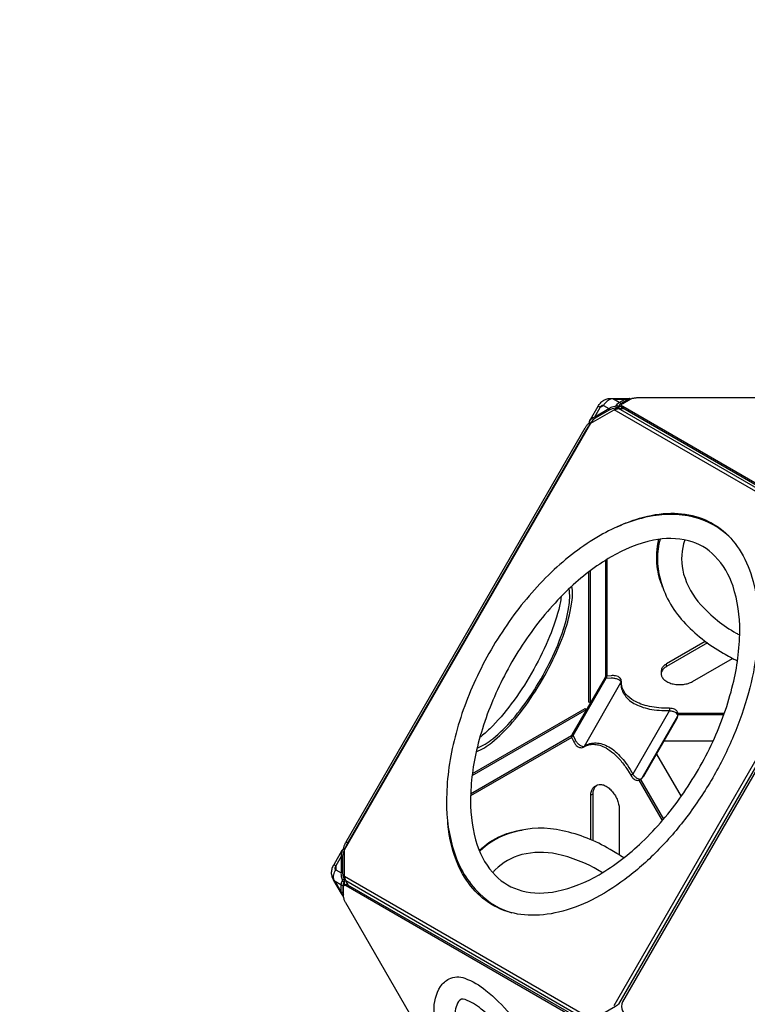
# Model space of a CAD drawing. Extents: x -140 to 370, y -161 to 234.
# Drawn here: x 43 to 83, y 45 to 98 of the extents above; entities that cross this region are included whole.
import ezdxf

# ---------------------------------------------------------------- set-up
doc = ezdxf.new("R2010")
doc.units = 0
doc.header["$LTSCALE"] = 10
doc.header["$MEASUREMENT"] = 0
doc.layers.get('Defpoints').update_dxf_attribs({"linetype": 'CONTINUOUS'})
doc.layers.add('PW_DIMS_ASTM', color=30, linetype='CONTINUOUS')
doc.layers.add('PW_STRUCTURE', color=140, linetype='CONTINUOUS')
doc.styles.add('PW-DIMS', font='arial.ttf', dxfattribs={"width": 0.8, "height": 6})
doc.dimstyles.new('PW-DETAIL', dxfattribs={"dimtxt": 8, "dimasz": 8, "dimexe": 3, "dimexo": 2, "dimgap": 1.5, "dimtad": 0, "dimtih": 1, "dimtoh": 1, "dimrnd": 1, "dimzin": 12, "dimdsep": 46, "dimlunit": 3, "dimtxsty": 'PW-DIMS', "dimcen": 0.03, "dimse1": 1, "dimse2": 1, "dimclrd": 256, "dimclre": 256, "dimclrt": 256, "dimadec": 0, "dimazin": 0, "dimtfac": 0.2, "dimtix": 1, "dimtofl": 0, "dimtmove": 0, "dimatfit": 3, "dimfxl": 1, "dimtolj": 1, "dimtzin": 0, "dimarcsym": 0})

# ---------------------------------------------------------------- blocks, each defined once
blk = doc.blocks.new('*D61')
at = {"layer": 'Defpoints', "color": 0, "transparency": 16777216}
for p in [(165.009, 201.915), (-126.283, -98.085), (-15.714, -98.085)]:
    blk.add_point(p, dxfattribs=at)
at = {"layer": 'PW_DIMS_ASTM', "lineweight": -2, "transparency": 16777216}
for p, q in [((-126.283, 193.915), (-126.283, 61.824)), ((-126.283, -90.085), (-126.283, 42.006))]:
    blk.add_line(p, q, dxfattribs=at)
at = {"layer": 'PW_DIMS_ASTM', "transparency": 16777216}
for points in [[(-127.617, 193.915), (-124.95, 193.915), (-126.283, 201.915)], [(-127.617, -90.085), (-124.95, -90.085), (-126.283, -98.085)]]:
    blk.add_solid(points, dxfattribs=at)
at = {"layer": 'PW_DIMS_ASTM', "transparency": 16777216, "char_height": 6, "attachment_point": 5, "style": 'PW-DIMS'}
for s, insert in [("\\A1;25'", (-126.283, 56.479)), ('\\A1;[7.63M]', (-126.283, 46.57))]:
    blk.add_mtext(s, dxfattribs=dict(at, insert=insert))
blk = doc.blocks.new('*D62')
at = {"layer": 'Defpoints', "color": 0, "transparency": 16777216}
for p in [(281.717, 225.915), (281.717, 104.68), (-102.283, 0.757)]:
    blk.add_point(p, dxfattribs=at)
at = {"layer": 'PW_DIMS_ASTM', "lineweight": -2, "transparency": 16777216}
for p, q in [((-94.283, 225.915), (77.48, 225.915)), ((273.717, 225.915), (101.953, 225.915))]:
    blk.add_line(p, q, dxfattribs=at)
at = {"layer": 'PW_DIMS_ASTM', "transparency": 16777216}
for points in [[(-94.283, 227.248), (-94.283, 224.582), (-102.283, 225.915)], [(273.717, 227.248), (273.717, 224.582), (281.717, 225.915)]]:
    blk.add_solid(points, dxfattribs=at)
at = {"layer": 'PW_DIMS_ASTM', "transparency": 16777216, "char_height": 6, "attachment_point": 5, "style": 'PW-DIMS'}
for s, insert in [("\\A1;32'", (89.717, 230.481)), ('\\A1;[9.76M]', (89.717, 220.57))]:
    blk.add_mtext(s, dxfattribs=dict(at, insert=insert))

msp = doc.modelspace()

# ---------------------------------------------------------------- linework, layer by layer
at = {"layer": 'PW_STRUCTURE'}
for points in [[(74.072, 76.2), (74.043, 76.258, -0.09754), (74.031, 76.303, -0.112751), (74.039, 76.358, -0.057659), (74.104, 76.479), (74.511, 77.199, -0.061355), (74.633, 77.37, -0.090143), (74.815, 77.527, -0.072946), (74.998, 77.599, -0.064503), (75.249, 77.629), (76.076, 77.627, -0.05981), (76.214, 77.623, -0.109739), (76.265, 77.603, -0.024513), (76.276, 77.595, -0.024513)], [(74.039, 76.358), (74.048, 76.374, -0.166026), (74.333, 76.629), (75.094, 77.074, -0.030685), (75.27, 77.163), (75.49, 77.216), (75.566, 77.332, -0.095583), (75.664, 77.407), (75.982, 77.59, -0.115577), (76.076, 77.627, 1.364361)], [(75.748, 77.346, 0.2027), (75.664, 77.407), (75.349, 77.59), (75.25, 77.606, 0.102381), (74.998, 77.473, 0.091222), (74.803, 77.243), (74.622, 77.138), (74.511, 77.199)], [(75.349, 77.59), (75.982, 77.59, -0.202703), (76.067, 77.529, -3.095141)], [(89.356, 69.586), (89.296, 69.586, -0.010457), (89.234, 69.587, -0.016223), (89.144, 69.594, -0.017497), (89.06, 69.605, -0.021255), (88.984, 69.622, -0.026261), (88.917, 69.644, -0.03709), (88.863, 69.669), (75.85, 77.184, -0.036439), (75.822, 77.202, -0.077592), (75.795, 77.232, -0.119709), (75.783, 77.262, -0.134789), (75.789, 77.292, -0.090716), (75.811, 77.322, -0.059714), (75.85, 77.35), (76.254, 77.584, -0.0422), (76.308, 77.609, -0.021728), (76.374, 77.63, -0.025472), (76.451, 77.647, -0.012782), (76.535, 77.659, -0.020755), (76.625, 77.666, -0.00564), (76.687, 77.667), (84.691, 77.667)], [(76.265, 77.589, 0.015199), (76.261, 77.595, 0.190449), (76.214, 77.623)], [(74.356, 76.548, -0.120809), (74.333, 76.629), (74.622, 77.138, -0.053577), (74.665, 77.198, -0.076477), (74.713, 77.238, -0.117405), (74.76, 77.253, -0.149814), (74.803, 77.243), (75.094, 77.074, 0.120782), (75.117, 76.993, -6.458166)], [(75.624, 77.178, 0.077999), (75.584, 77.204, 0.075062), (75.537, 77.218, 0.082609), (75.49, 77.216, 0.085799), (75.474, 77.172, 0.093578), (75.474, 77.091, 7.338208)], [(75.624, 77.178, 0.015273), (75.588, 77.159, 0.009197), (75.541, 77.133, 0.013428), (75.474, 77.091, -1.751484)], [(89.124, 69.497, -0.013484), (89.06, 69.506, -0.021255), (88.984, 69.523, -0.026261), (88.917, 69.545, -0.03709), (88.863, 69.57), (75.85, 77.085, -0.036439), (75.822, 77.103, -0.077592), (75.795, 77.133, -0.119709), (75.783, 77.163, -0.043487), (75.783, 77.173)], [(60.635, 53.08, -0.013578), (60.638, 53.099, -0.021728), (60.653, 53.167, -0.025472), (60.676, 53.241, -0.012782), (60.708, 53.32, -0.020755), (60.747, 53.401, -0.00564), (60.777, 53.456), (73.806, 76.022, -0.010508), (73.839, 76.074, -0.016618), (73.891, 76.147, -0.01878), (73.944, 76.211, -0.023011), (73.996, 76.265, -0.022006), (74.032, 76.296, -0.022006)], [(60.733, 53.097, -0.006527), (60.738, 53.117, -0.025472), (60.762, 53.191, -0.012782), (60.794, 53.27, -0.020755), (60.833, 53.352, -0.00564), (60.863, 53.406), (73.892, 75.973, -0.010508), (73.925, 76.025, -0.016618), (73.977, 76.097, -0.01878), (74.029, 76.161, -0.017969), (74.07, 76.204, -0.017969)], [(74.09, 76.282, -0.071103), (74.059, 76.321, -0.188788), (74.048, 76.374, -5.01804)], [(75.502, 70.609, -0.030547), (76.562, 71.032, -0.064685), (78.275, 71.362, -0.081165), (79.83, 71.195, -0.092968), (81.169, 70.53, -0.08625), (82.202, 69.405, -0.07281), (82.893, 67.879, -0.057515), (83.216, 66.005, -0.045963), (83.151, 63.858, -0.036864), (82.703, 61.577, -0.033245), (81.895, 59.247, -0.03142), (80.753, 56.949, -0.031255), (79.334, 54.811, -0.032745), (77.72, 52.947, -0.036864), (75.968, 51.418, -0.044405), (74.142, 50.288, -0.057515), (72.357, 49.631, -0.070046), (70.69, 49.466, -0.088296), (69.2, 49.799, -0.09297), (67.954, 50.625, -0.081162), (67.032, 51.889, -0.084727), (66.353, 54.162, -0.008362), (66.313, 54.524, -0.008362)], [(81.632, 70.119, 0.131664), (79.706, 71.154, 0.112832), (77.206, 71.17, 0.080768), (74.62, 70.15, 0.061428), (71.964, 68.15, 0.048535), (69.66, 65.464, 0.045433), (67.832, 62.298, 0.048536), (66.658, 58.96, 0.061428), (66.254, 55.659, 0.080768), (66.663, 52.911, 0.125622), (68.053, 50.644, 0.12883), (69.809, 49.596, 0.12883)], [(78.028, 67.347, -0.066317), (77.732, 68.459, -0.092834), (77.824, 69.949, -0.092834)], [(77.888, 69.958, 0.135858), (77.89, 67.805, 0.12562), (79.158, 65.468, 0.080769), (81.334, 63.74, 0.016129), (82.106, 63.326, 0.016129)], [(79.234, 69.912, 0.012899), (79.17, 69.705, 0.13633), (79.172, 68.053, 0.114632), (80.106, 66.378, 0.080769), (82.039, 64.837, 0.004277), (82.225, 64.734, 0.004277)], [(67.866, 58.363, 0.077326), (68.719, 58.879, 0.046314), (69.839, 59.975, 0.032616), (70.96, 61.466, 0.029205), (71.945, 63.172, 0.032616), (72.676, 64.888, 0.046316), (73.064, 66.406, 0.077328), (73.086, 67.402, 0.077328)], [(67.916, 58.571, 0.080977), (68.77, 59.081, 0.046314), (69.839, 60.126, 0.032617), (70.908, 61.548, 0.029206), (71.848, 63.176, 0.032617), (72.545, 64.812, 0.046317), (72.915, 66.261, 0.080971), (72.929, 67.255, 0.080971)], [(72.498, 66.83, -0.035213), (72.361, 66.128, -0.037613), (71.776, 64.438, -0.030012), (70.88, 62.65, -0.030013), (69.779, 60.979, -0.037611), (68.608, 59.627, -0.036032), (68.069, 59.156, -0.036032)], [(80.352, 64.38), (78.243, 63.163, 0.074387), (78.069, 63.028, 0.099946), (77.972, 62.875, 0.089724), (77.951, 62.755, 0.089724)], [(80.464, 64.298), (78.243, 63.016, 0.074387), (78.069, 62.881, 0.099946), (77.972, 62.728, 0.119464), (77.953, 62.567, 0.111991), (78.011, 62.41, 0.086694), (78.147, 62.264, 0.063646), (78.356, 62.144, 0.049157), (78.607, 62.065, 0.041725), (78.881, 62.032, 0.040311), (79.159, 62.043, 0.04459), (79.423, 62.099, 0.055569), (79.658, 62.199), (81.842, 63.46)], [(74.985, 62.491, 0.167218), (74.975, 62.477, 0.034062), (74.968, 62.455, 0.021762), (74.963, 62.426, 0.021281), (74.958, 62.376), (75.215, 62.401, -0.04423), (75.411, 62.38, -0.061077), (75.587, 62.324, -0.099284), (75.709, 62.237, -0.15901), (75.757, 62.137, 0.073072), (75.793, 61.807, 0.075346), (75.926, 61.501, 0.067287), (76.152, 61.231, 0.055157), (76.462, 61.006, 0.044308), (76.85, 60.828, 0.036561), (77.312, 60.7, 0.030066), (77.834, 60.629, 0.025721), (78.394, 60.614, -0.050527), (78.585, 60.576, -0.075822), (78.74, 60.504, -0.127892), (78.827, 60.408, -0.171192), (78.839, 60.309), (78.797, 60.159)], [(73.717, 58.628, 0.192581), (73.76, 58.679), (75.757, 62.137, 0.192583), (75.779, 62.2)], [(78.395, 60.738, 0.029129), (78.395, 60.724, 0.003844), (78.394, 60.69, 0.002699), (78.394, 60.614), (76.397, 57.156), (76.332, 57.118, 0.011565), (76.291, 57.093, -0.187919)], [(73.154, 59.251, 0.014061), (73.126, 59.232, 0.016896), (73.101, 59.212, 0.029165), (73.081, 59.194, 0.051922), (73.07, 59.18, 0.191971), (73.069, 59.167, -0.18767)], [(73.154, 59.251), (73.26, 59.016, 0.04427), (73.376, 58.857, 0.061368), (73.514, 58.732, 0.099323), (73.65, 58.67, 0.158651), (73.76, 58.679), (73.909, 58.758, -0.075515), (74.228, 58.844, -0.071901), (74.566, 58.833, -0.061535), (74.916, 58.724, -0.049883), (75.268, 58.521, -0.040117), (75.614, 58.228, -0.03288), (75.945, 57.853, -0.027802), (76.254, 57.404), (76.397, 57.156, 0.050705), (76.526, 57.009, 0.076102), (76.666, 56.912, 0.127606), (76.792, 56.884, 0.171078), (76.884, 56.923), (76.993, 57.035)], [(74.115, 53.578), (74.115, 56.013, -0.074387), (74.145, 56.231, -0.099946), (74.229, 56.392, -0.08972), (74.322, 56.471)], [(74.243, 53.523), (74.243, 56.086, -0.074387), (74.273, 56.305, -0.099946), (74.357, 56.465, -0.119464), (74.486, 56.562, -0.111991), (74.652, 56.591, -0.086694), (74.845, 56.546, -0.063646), (75.054, 56.425, -0.049157), (75.248, 56.246, -0.041725), (75.414, 56.026, -0.040311), (75.543, 55.78, -0.04459), (75.627, 55.523, -0.055569), (75.657, 55.27), (75.657, 52.748)], [(75.907, 52.586, 0.016143), (75.161, 53.048, 0.080767), (72.576, 54.068, 0.125621), (69.918, 53.998, 0.129275), (68.05, 52.938)], [(68.03, 52.985, -0.092684), (69.273, 53.808, -0.063568), (70.363, 54.103, -0.063568)], [(60.733, 53.096), (60.683, 53.092, 0.097584), (60.638, 53.081, 0.112734), (60.594, 53.046), (60.552, 52.987), (60.102, 52.217, 0.059922), (60.006, 52.004, 0.079127), (59.97, 51.79, 0.086592), (60.007, 51.573, 0.062112), (60.098, 51.362), (60.513, 50.647, 0.059076), (60.585, 50.53, 0.112567), (60.629, 50.496, 0.010286), (60.634, 50.493, 0.010286)], [(60.506, 52.656), (60.21, 52.151, 0.053352), (60.179, 52.084, 0.076251), (60.169, 52.023, 0.116878), (60.179, 51.974, 0.149135), (60.209, 51.942), (60.501, 51.774)], [(60.594, 53.046), (60.584, 53.03), (60.548, 52.92, 0.118969), (60.506, 52.656), (60.501, 51.774, 0.065841), (60.512, 51.577), (60.576, 51.361), (60.514, 51.236, 0.095624), (60.498, 51.115), (60.498, 50.747, 0.115648), (60.513, 50.647, -8.328789)], [(60.506, 52.656, -0.120756), (60.588, 52.677, 2.663746)], [(60.685, 53.04, 0.071088), (60.636, 53.048, 0.188732), (60.584, 53.03)], [(74.744, 51.779, 0.004155), (74.563, 51.889, 0.080769), (72.262, 52.792, 0.114634), (70.345, 52.764, 0.136331), (68.903, 51.932, 0.0118), (68.768, 51.785)], [(60.118, 51.373, -0.102383), (60.107, 51.658, -0.09121), (60.209, 51.942)], [(60.583, 51.795, 0.120766), (60.501, 51.774, 3.70112)], [(60.593, 51.072, -0.202714), (60.498, 51.115, -0.02102)], [(60.677, 51.437, 0.061632), (60.629, 51.413, 0.116191), (60.576, 51.361, 0.082683), (60.598, 51.319, 0.075053), (60.633, 51.285, 0.078035), (60.676, 51.263, 10.241138)], [(60.692, 51.263), (60.676, 51.263), (60.614, 51.167), (60.593, 51.072), (60.593, 50.704, 0.107773), (60.614, 50.608), (60.632, 50.578)], [(64.778, 43.177), (60.761, 50.136, -0.010508), (60.732, 50.19, -0.016618), (60.696, 50.271, -0.01878), (60.666, 50.349, -0.023011), (60.646, 50.421, -0.030782), (60.634, 50.486, -0.018174), (60.632, 50.525), (60.632, 50.992, -0.036453), (60.634, 51.025, -0.049607), (60.641, 51.052, -0.067847), (60.652, 51.074, -0.085748), (60.667, 51.089, -0.090829), (60.685, 51.097, -0.07764), (60.707, 51.099, -0.058291), (60.733, 51.095, -0.056721), (60.776, 51.075), (73.791, 43.563, -0.037063)], [(60.677, 51.437, 0.031517), (60.676, 51.263)], [(60.752, 51.138, -0.000069), (60.752, 51.138, -0.090829), (60.771, 51.147, -0.07764), (60.793, 51.149, -0.058291), (60.818, 51.144, -0.056721), (60.862, 51.125), (73.877, 43.612, -0.037063), (73.926, 43.578, -0.026302), (73.977, 43.531, -0.020511), (74.03, 43.474, -0.011264), (74.064, 43.431, -0.011264)], [(60.498, 50.747, 0.202714), (60.593, 50.704)], [(65.682, 43.177, -0.039167), (65.57, 44.243, -0.150099), (65.924, 45.58, -0.114488), (66.385, 45.998, -0.213173), (67.243, 46.03, -0.088447), (68.399, 45.364, -0.046313), (69.712, 44.08, -0.017243), (70.435, 43.177)], [(69.307, 43.177, 0.003003), (69.193, 43.312, 0.044985), (68.145, 44.348, 0.088443), (67.259, 44.871, 0.345456), (66.9, 44.771, 0.137417), (66.711, 43.919, 0.035126), (66.78, 43.177)]]:
    msp.add_lwpolyline(points, format="xyb", dxfattribs=at)
for points in [[(75.25, 77.606), (75.249, 77.629)], [(76.211, 77.558), (76.161, 77.56), (76.067, 77.529), (75.748, 77.346), (75.677, 77.28), (75.624, 77.178), (75.637, 77.158)], [(75.783, 77.262), (75.783, 77.173)], [(60.884, 51.112), (60.757, 51.331), (60.693, 51.57), (60.693, 53.027), (74.119, 76.282), (75.382, 77.011), (75.62, 77.075), (75.867, 77.075)], [(75.486, 77.071), (75.474, 77.091), (75.276, 77.057), (75.117, 76.993), (74.356, 76.548), (74.22, 76.441), (74.09, 76.282), (74.103, 76.254)], [(88.811, 69.258), (75.382, 77.011)], [(75.383, 77.011), (75.783, 77.242)], [(88.874, 69.422), (75.62, 77.075)], [(75.85, 77.184), (75.85, 77.085)], [(74.09, 76.282), (74.043, 76.258)], [(74.923, 62.463), (74.923, 68.812)], [(75.012, 62.494), (75.012, 68.867)], [(74.088, 61.034), (74.004, 61.082), (74.004, 68.175)], [(74.09, 61.036), (74.09, 68.239)], [(75.384, 44.545), (88.811, 67.8)], [(88.875, 67.562), (75.623, 44.609)], [(78.243, 63.016), (78.243, 63.163)], [(73.154, 59.251), (74.958, 62.376), (74.887, 62.417)], [(77.951, 62.755), (77.951, 62.608)], [(67.644, 57.073), (73.88, 60.673)], [(67.657, 57.179), (73.798, 60.725), (73.882, 60.676)], [(78.85, 60.329), (78.839, 60.309), (76.884, 56.923), (76.872, 56.903)], [(78.857, 60.481), (81.395, 60.481)], [(78.862, 60.392), (81.364, 60.392)], [(73.079, 59.146), (67.561, 55.96)], [(73.061, 59.238), (67.565, 56.065)], [(73.154, 59.251), (73.083, 59.293)], [(80.775, 58.949), (78.098, 58.949)], [(77.692, 58.246), (79.03, 55.928)], [(74.322, 56.471), (74.45, 56.544)], [(78.013, 54.625), (76.744, 56.823)], [(76.825, 56.861), (78.075, 54.696)], [(74.243, 56.086), (74.115, 56.013)], [(60.777, 53.456), (60.863, 53.406)], [(60.701, 53.041), (60.685, 53.04), (60.613, 52.848), (60.588, 52.677), (60.583, 51.795), (60.607, 51.625), (60.677, 51.437), (60.692, 51.437)], [(60.683, 53.092), (60.685, 53.04)], [(60.21, 52.151), (60.102, 52.217)], [(60.21, 52.151), (60.209, 51.942)], [(60.692, 51.103), (60.692, 51.994), (60.693, 51.998)], [(74.122, 43.816), (60.693, 51.57)], [(60.182, 51.296), (60.118, 51.373), (60.098, 51.362)], [(60.498, 51.115), (60.182, 51.296), (60.498, 50.747)], [(60.675, 51.094), (60.752, 51.138)], [(74.012, 43.679), (60.757, 51.331)], [(60.776, 51.075), (60.862, 51.125)], [(74.097, 43.674), (74.097, 43.728), (74.196, 43.774), (75.459, 44.502), (75.623, 44.609)]]:
    msp.add_lwpolyline(points, dxfattribs=at)
for points in [[(70.734, 64.705, 0.045434), (69.027, 61.748, 0.048535), (67.931, 58.631, 0.059093), (67.557, 55.721, 0.080768), (67.925, 53.276, 0.116358), (68.918, 51.622, 0.13633), (70.349, 50.798, 0.114632), (72.267, 50.77, 0.080769), (74.568, 51.673, 0.059094), (76.901, 53.452, 0.048536), (79.052, 55.96, 0.045433), (80.76, 58.917, 0.048535), (81.856, 62.033, 0.057775), (82.23, 64.943, 0.080769), (81.861, 67.388, 0.114634), (80.879, 69.034, 0.136331), (79.437, 69.867, 0.114634), (77.52, 69.894, 0.08077), (75.218, 68.991, 0.059093), (72.885, 67.213, 0.048537)], [(74.989, 62.492, 0.10608), (74.943, 62.477, 0.057055), (74.919, 62.459, 0.04957), (74.896, 62.432, 0.031386), (74.887, 62.417), (73.083, 59.293, 0.042401), (73.071, 59.271, 0.036136), (73.062, 59.243, 0.048079), (73.059, 59.213, 0.106022), (73.069, 59.167), (73.165, 58.955), (73.221, 58.848, 0.057212), (73.323, 58.716, 0.068843), (73.425, 58.637, 0.065153), (73.501, 58.605, 0.075213), (73.584, 58.593, 0.127274), (73.717, 58.628), (73.835, 58.69, -0.062524), (74.075, 58.763, -0.060392), (74.335, 58.774, -0.052123), (74.601, 58.723, -0.054907), (74.942, 58.576, -0.049999), (75.343, 58.293, -0.039568), (75.742, 57.888, -0.032424), (76.116, 57.381), (76.291, 57.093), (76.345, 57.009, 0.037897), (76.411, 56.932, 0.057828), (76.494, 56.866, 0.077502), (76.585, 56.824, 0.075696), (76.669, 56.811, 0.037496), (76.757, 56.826, 0.054025), (76.81, 56.852, 0.080466), (76.872, 56.903), (76.974, 57.01, 0.030906), (76.993, 57.035), (78.797, 60.159, 0.033227), (78.809, 60.188), (78.85, 60.329, 0.079662), (78.864, 60.435, 0.111782), (78.84, 60.528, 0.132437), (78.744, 60.644, 0.050589), (78.671, 60.687, 0.061891), (78.549, 60.725, 0.049094), (78.395, 60.738, -0.025261), (77.828, 60.762, -0.029279), (77.308, 60.84, -0.035012), (76.847, 60.972, -0.043369), (76.457, 61.152, -0.080724), (76.04, 61.49, -0.071403), (75.87, 61.754, -0.078221), (75.787, 62.046), (75.779, 62.2), (75.768, 62.272, 0.089539), (75.745, 62.331, 0.089408), (75.678, 62.411, 0.069329), (75.595, 62.464, 0.068149), (75.464, 62.506, 0.072267), (75.22, 62.514)]]:
    msp.add_lwpolyline(points, format="xyb", close=True, dxfattribs=at)
at = {"layer": 'PW_STRUCTURE', "linetype": 'Continuous', "lineweight": 25}
msp.add_lwpolyline([(90.101, 67.537), (89.293, 67.537, 0.267949), (88.86, 67.287), (75.847, 44.748, 0.267949), (75.847, 44.248), (76.251, 43.548, 0.267949), (76.684, 43.298), (102.71, 43.298, 0.267949), (103.143, 43.548), (103.548, 44.248, 0.267949), (103.548, 44.748), (90.534, 67.287, 0.267949)], format="xyb", close=True, dxfattribs=at)

# ---------------------------------------------------------------- dimensions: what is measured, and where the dimension line sits
at = {"layer": 'PW_DIMS_ASTM'}
dim = msp.add_linear_dim(base=(281.717, 225.915), p1=(-102.283, 0.757), p2=(281.717, 104.68), dimstyle='PW-DETAIL', override={"dimpost": '\\X'}, dxfattribs=at)
dim.commit()
dim.dimension.update_dxf_attribs({"geometry": '*D62', "text_midpoint": (89.717, 225.915)})
dim = msp.add_linear_dim(base=(-126.283, -98.085), p1=(165.009, 201.915), p2=(-15.714, -98.085), angle=90, dimstyle='PW-DETAIL', override={"dimpost": '\\X'}, dxfattribs=at)
dim.commit()
dim.dimension.update_dxf_attribs({"geometry": '*D61', "text_midpoint": (-126.283, 51.915)})

doc.saveas('drawing.dxf')
